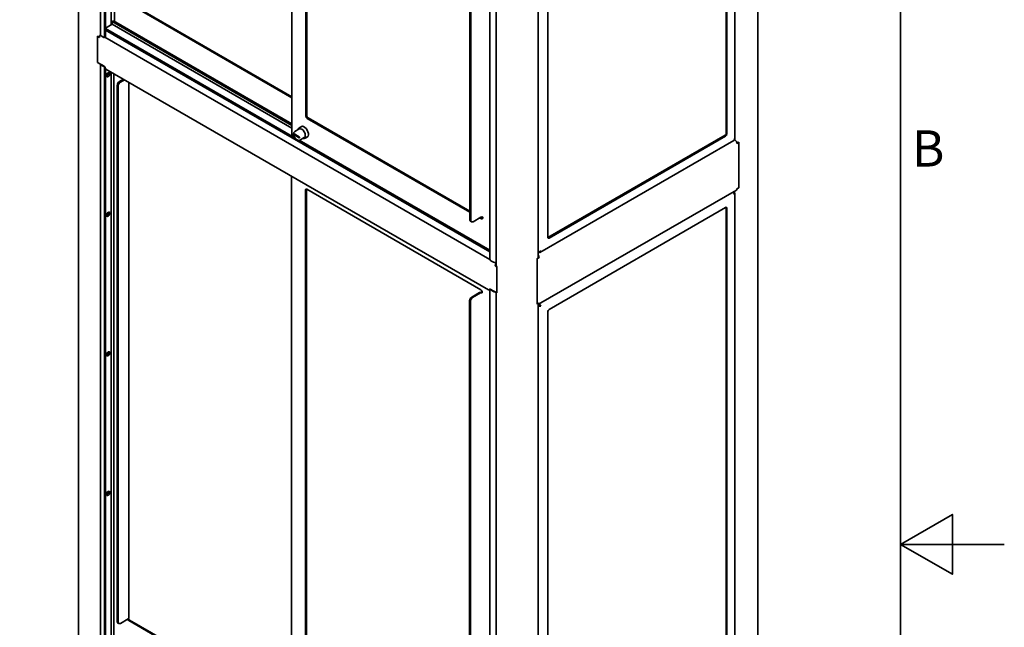
# Model space of a CAD drawing. Units: millimetres. Extents: x 0 to 7000, y 0 to 4950.
# Drawn here: x 5417 to 7000, y 2342 to 3319 of the extents above; entities that cross this region are included whole.
import ezdxf

# ---------------------------------------------------------------- set-up
doc = ezdxf.new("R2010")
doc.units = ezdxf.units.MM
doc.header["$LTSCALE"] = 16.666667
for name, color, linetype, lineweight in [('Sketch Geometry(ISO)', 7, 'Continuous', 35), ('Symbols(ISO)', 7, 'Continuous', 18), ('Visible Edges(ISO)', 7, 'Continuous', 35)]:
    doc.layers.add(name, color=color, linetype=linetype, lineweight=lineweight)
doc.styles.add('Current-ISO', font='arial.ttf', dxfattribs={"width": 0.85})

# ---------------------------------------------------------------- blocks, each defined once
blk = doc.blocks.new('Borders Default Border')
at = {"layer": 'Sketch Geometry(ISO)', "flags": 128}
for points in [[(10, 10), (10, 287), (410, 287), (410, 10), (10, 10)], [(420, 148.5), (410, 148.5), (415, 151.387), (415, 145.613), (410, 148.5)]]:
    blk.add_lwpolyline(points, dxfattribs=at)
at = {"layer": 'Symbols(ISO)', "color": 7, "insert": (411.085, 183.875), "char_height": 3.5, "attachment_point": 7, "style": 'Current-ISO'}
blk.add_mtext('B', dxfattribs=at)

msp = doc.modelspace()

# ---------------------------------------------------------------- linework, layer by layer
at = {"layer": 'Visible Edges(ISO)'}
for p, q in [((5511.08, 2027.93), (5511.08, 4328.81)), ((5546.43, 3294.72), (5546.43, 4240.08)), ((5553.26, 4233.69), (5553.26, 3291.45)), ((5554.68, 4232.11), (5554.68, 3292.27)), ((5563.87, 4226.75), (5563.87, 3311.05)), ((5568.88, 4223.85), (5568.88, 3316.72)), ((6603.78, 1844.21), (6603.78, 4145.1)), ((5854.55, 4058.92), (5854.55, 3133.01)), ((5876.94, 4038.04), (5876.94, 3163.98)), ((5878.35, 3164.79), (5878.35, 4038.85)), ((6566.48, 3127.29), (6566.48, 4030.63)), ((6552.58, 3136.22), (6552.58, 4007.01)), ((6553.99, 4006.19), (6553.99, 3135.4)), ((6172.69, 2933.83), (6172.69, 3876.07)), ((6182.83, 3872.66), (6182.83, 2923.62)), ((6140.69, 2997), (6140.69, 3859.63)), ((6142.1, 2996.19), (6142.1, 3858.82)), ((6250.23, 3849.94), (6250.23, 2936.69)), ((6265.85, 2969.04), (6265.85, 3839.83)), ((5854.55, 3193.23), (5592.68, 3344.42)), ((5854.55, 3194.86), (5594.1, 3345.24)), ((5554.68, 3305.74), (5565.28, 3311.87)), ((5565.28, 3315.95), (5567.4, 3317.17)), ((5854.55, 3148.94), (5565.28, 3315.95)), ((5565.28, 3311.87), (5565.28, 3315.95)), ((5854.55, 3144.85), (5565.28, 3311.87)), ((5854.55, 3151.39), (5567.4, 3317.17)), ((5859.24, 3129.08), (5554.68, 3304.93)), ((6172.69, 2945.67), (5554.68, 3302.48)), ((5541.95, 3250.22), (5541.95, 3292.68)), ((5542.32, 3292.49), (5541.95, 3292.27)), ((5544.78, 3290.64), (5541.95, 3292.27)), ((5541.95, 3292.27), (5541.95, 3250.22)), ((5551.85, 3290.64), (5547.6, 3293.09)), ((5554.26, 3291.35), (5552.85, 3290.54)), ((6172.73, 2933.39), (5553.49, 3290.91)), ((5552.55, 3244.1), (5541.95, 3250.22)), ((5546.43, 2302.27), (5546.43, 3247.63)), ((5547.6, 3246.14), (5551.85, 3243.69)), ((5553.26, 3241.24), (5553.26, 2299)), ((5554.68, 3240.22), (5554.68, 2299.82)), ((5555.36, 3239.62), (6170.57, 2884.43)), ((5563.87, 3234.71), (5563.87, 2318.6)), ((5568.18, 3232.22), (5568.18, 2324.68)), ((5577.13, 3219.5), (5583.67, 3223.28)), ((5578.54, 3218.68), (5585.08, 3222.46)), ((5592.44, 3218.21), (5592.44, 2356.87)), ((5573.59, 2350.75), (5573.59, 3213.38)), ((5575, 2349.93), (5575, 3212.56)), ((5879.06, 3160.3), (6140.69, 3009.25)), ((5880.47, 3161.12), (6140.69, 3010.88)), ((5866.22, 3143.35), (5859.15, 3139.27)), ((5870.46, 3147.53), (5866.18, 3145.06)), ((5858.91, 3134.79), (5865.98, 3130.71)), ((5865.98, 3129.07), (5858.91, 3133.16)), ((6172.69, 2948.12), (5866.23, 3125.05)), ((5874.22, 3129.49), (5867.15, 3125.41)), ((5879.96, 3131.07), (5875.68, 3128.6)), ((6253.05, 2944.78), (6565.14, 3124.97)), ((6265.92, 2968.47), (6551.31, 3133.24)), ((6266.56, 2968.63), (6550.46, 3132.54)), ((6551.87, 3131.73), (6267.97, 2967.81)), ((6565.31, 3126.42), (6567.25, 3125.3)), ((6572.91, 3121.62), (6570.08, 3119.99)), ((6570.08, 3119.99), (6570.08, 3120.4)), ((6572.53, 3121.84), (6572.91, 3121.62)), ((6572.91, 3048.55), (6572.91, 3122.03)), ((6572.91, 3048.55), (6572.91, 3121.62)), ((5853.85, 3067.29), (5853.85, 2140.15)), ((5876.23, 3045.18), (5876.23, 2171.12)), ((5877.65, 2171.93), (5877.65, 3045.99)), ((6158.37, 2884.74), (5878.35, 3046.4)), ((6569.25, 3045.08), (6251.05, 2861.37)), ((6564.65, 3042.23), (6565.31, 3042.61)), ((6565.31, 3042.61), (6565.14, 3042.71)), ((6566.48, 2136.88), (6566.48, 3040.22)), ((6570.08, 3046.91), (6572.91, 3048.55)), ((6267.97, 2853.1), (6551.87, 3017.01)), ((6552.58, 2145.81), (6552.58, 3016.6)), ((6553.99, 3015.78), (6553.99, 2144.99)), ((6141.73, 2994.72), (6143.14, 2993.9)), ((6145.64, 2994.15), (6158.37, 3001.5)), ((6156.25, 3000.27), (6159.07, 2998.64)), ((6157.66, 3001.09), (6160.49, 2999.45)), ((6161.2, 3001.49), (6161.2, 3001.5)), ((6161.2, 3001.49), (6161.2, 2999.86)), ((6161.2, 3001.49), (6161.2, 3001.49)), ((6161.2, 3001.49), (6161.2, 3001.48)), ((6161.2, 3001.48), (6161.2, 3001.49)), ((6250.39, 2945.36), (6250.39, 2944.6)), ((6178.34, 2928.93), (6174.1, 2931.38)), ((6251.88, 2936.28), (6249.05, 2934.64)), ((6249.05, 2861.57), (6249.05, 2935.05)), ((6249.05, 2934.64), (6249.05, 2861.57)), ((6250.23, 2944.7), (6250.39, 2944.6)), ((6250.47, 2939.14), (6250.23, 2939)), ((6250.23, 2936.95), (6250.47, 2937.09)), ((6250.47, 2937.09), (6250.47, 2937.5)), ((6250.47, 2937.09), (6251.88, 2936.28)), ((6251.88, 2936.69), (6251.88, 2936.28)), ((6182.59, 2924.03), (6181.17, 2923.21)), ((6181.17, 2923.21), (6184, 2921.58)), ((6182.59, 2924.03), (6182.83, 2923.89)), ((6184, 2879.53), (6184, 2921.99)), ((6184, 2921.58), (6184, 2879.53)), ((6171.57, 2884.33), (6172.98, 2885.15)), ((6172.69, 1941.38), (6172.69, 2883.61)), ((6174.22, 2885.18), (6173.1, 2884.53)), ((6184, 2879.53), (6173.37, 2885.67)), ((6174.1, 2884.43), (6178.34, 2881.98)), ((6139.98, 2004.14), (6139.98, 2866.77)), ((6141.4, 2003.33), (6141.4, 2865.96)), ((6143.52, 2872.9), (6156.25, 2880.25)), ((6144.93, 2872.08), (6157.66, 2879.43)), ((6160.49, 2881.06), (6160.49, 2879.44)), ((6160.5, 2879.43), (6160.49, 2879.44)), ((6160.49, 2879.43), (6160.5, 2879.42)), ((6160.5, 2879.42), (6160.5, 2879.43)), ((6182.83, 2880.21), (6182.83, 1931.17)), ((6249.05, 2861.57), (6251.88, 2863.2)), ((6250.23, 2862.24), (6250.23, 1946.68)), ((6250.39, 2860.91), (6250.23, 2861.01)), ((6250.23, 2860.89), (6253.12, 2859.22)), ((6250.29, 2860.74), (6250.23, 2860.78)), ((6250.29, 2860.74), (6250.23, 2860.7)), ((6250.39, 2860.91), (6250.39, 2861.18)), ((6253.12, 2859.22), (6254.53, 2858.4)), ((6265.85, 1978.63), (6265.85, 2849.42)), ((5574.63, 2348.46), (5576.04, 2347.64)), ((5591.27, 2355.24), (5578.54, 2347.89)), ((5853.85, 2201.19), (5591.98, 2352.38)), ((5853.85, 2202.82), (5593.39, 2353.2))]:
    msp.add_line(p, q, dxfattribs=at)
for centre, major_axis, start_param, end_param in [((5547.6, 3292.27), (2, 3.46), 1.2094292, 2.3561945), ((5550.43, 3294.72), (-4, 0), 0, 0.7853982), ((5544.78, 3294.31), (-4, 0), 0.7853982, 1.6242008), ((5551.85, 3292.27), (1, -1.73), 5.4977871, 7.0685835), ((5553.26, 3293.09), (1, -1.73), 0, 0.7853982), ((5550.43, 3247.77), (-4, 0), 0.0626639, 0.7853982), ((5551.85, 3242.06), (1, -1.73), 0.7853982, 2.3561945), ((5552.55, 3242.46), (-1, 1.73), 4.0523186, 5.4977871), ((5555.36, 3241.25), (-1, 1.73), 0.910726, 2.3561945), ((5557.68, 3231.34), (-1, -1.73), 5.8741248, 9.8338385), ((5557.5, 3231.44), (-0.81, -1.4), 5.8992357, 9.8087276), ((5557.5, 3231.44), (-1, -1.73), 0.0885038, 3.0530888), ((5556.44, 3232.05), (-0.81, -1.4), 0.9513078, 2.1902849), ((5577.13, 3215.42), (-2.5, -4.33), 3.9269908, 5.4977871), ((5578.54, 3214.6), (2.5, 4.33), 0.7853982, 2.3561945), ((5879.06, 3162.75), (-1.5, 2.6), 0.7853982, 2.3561945), ((5880.47, 3163.57), (1.5, -2.6), 3.9269908, 5.4977871), ((5870.22, 3136.42), (-4, 6.93), 3.1415927, 6.2831853), ((5874.11, 3138.67), (-4.88, 8.44), 2.9146506, 6.5101274), ((5875.53, 3139.48), (-4.88, 8.44), 0.145561, 0.2269421), ((6550.46, 3134.99), (-1.5, -2.6), 0.7853982, 2.3561945), ((6551.87, 3134.18), (1.5, 2.6), 3.9269908, 5.4977871), ((5858.91, 3133.97), (-0.5, 0.866), 5.4977871, 8.6393798), ((5865.98, 3129.89), (0.5, -0.866), 5.4977871, 8.6393798), ((5875.53, 3139.48), (4.88, -8.44), 6.0562432, 6.1376243), ((6567.25, 3122.03), (2, -3.46), 0.7853982, 2.3561945), ((6570.08, 3123.66), (-4, 0), 1.5437288, 2.3561945), ((5878.35, 3043.95), (-1.5, 2.6), 5.4977871, 7.0685835), ((5879.77, 3044.77), (1.5, -2.6), 3.6324753, 3.9269908), ((6567.25, 3048.55), (2, -3.46), 0, 0.7853982), ((5557.68, 3006.8), (-1, -1.73), 5.8741248, 9.8338385), ((5557.5, 3006.9), (-0.81, -1.4), 5.8992357, 9.8087276), ((5557.5, 3006.9), (-1, -1.73), 0.0885038, 3.0530888), ((6551.87, 3014.56), (1.5, 2.6), 5.4977871, 7.0685835), ((6550.46, 3015.38), (-1.5, -2.6), 2.3561945, 2.65071), ((5556.44, 3007.52), (-0.81, -1.4), 0.9513078, 2.1902849), ((6144.23, 2999.05), (-2.5, -4.33), 5.4977871, 6.2831853), ((6145.64, 2998.23), (-2.5, -4.33), 5.4977871, 7.0685835), ((6159.78, 3000.68), (2, 0), 0.7853982, 2.3561945), ((6159.07, 3001.09), (1.5, -2.6), 5.4977871, 7.0685835), ((6160.49, 3001.9), (1.5, -2.6), 5.4977871, 5.7923026), ((6267.97, 2970.26), (-1.5, -2.6), 5.4977871, 7.0685835), ((6266.56, 2971.08), (-1.5, -2.6), 0.4908827, 0.7853982), ((6174.1, 2933.01), (-1, 1.73), 0.7853982, 2.3561945), ((6246.23, 2936.69), (4, 0), 5.4977871, 6.2831853), ((6249.05, 2938.32), (-2, 3.46), 3.9269908, 5.0707086), ((6181.17, 2930.56), (-4, 0), 0.7853982, 1.9978749), ((6184, 2924.85), (-2, -3.46), 4.3540694, 5.4977871), ((6184, 2924.85), (-1, -1.73), 4.9032844, 5.4977871), ((6186.83, 2923.62), (-4, 0), 0, 0.7853982), ((6158.37, 2882.29), (1.5, -2.6), 0.7853982, 2.3561945), ((6170.57, 2886.06), (1, -1.73), 5.4977871, 6.9432556), ((6173.37, 2884.03), (-1, 1.73), 5.4977871, 6.9432556), ((6174.1, 2882.8), (-1, 1.73), 5.4977871, 7.0685835), ((6171.98, 2886.88), (1, -1.73), 0, 0.532584), ((6181.17, 2883.61), (4, 0), 3.9269908, 4.6497251), ((6143.52, 2868.81), (2.5, 4.33), 0.7853982, 2.3561945), ((6144.93, 2868), (-2.5, -4.33), 3.9269908, 5.4977871), ((6159.07, 2878.61), (4, 0), 1.2094292, 2.3561945), ((6159.07, 2878.61), (2, 0), 0.7853982, 2.3561945), ((6249.05, 2864.83), (2, -3.46), 5.9248657, 7.0685835), ((6267.97, 2850.65), (-1.5, -2.6), 3.9269908, 5.4977871), ((5557.68, 2782.27), (-1, -1.73), 5.8741248, 9.8338385), ((5557.5, 2782.37), (-0.81, -1.4), 5.8992357, 9.8087276), ((5557.5, 2782.37), (-1, -1.73), 0.0885038, 3.0530888), ((5556.44, 2782.98), (-0.81, -1.4), 0.9513078, 2.1902849), ((5557.68, 2557.73), (-1, -1.73), 5.8741248, 9.8338385), ((5557.5, 2557.83), (-0.81, -1.4), 5.8992357, 9.8087276), ((5557.5, 2557.83), (-1, -1.73), 0.0885038, 3.0530888), ((5556.44, 2558.44), (-0.81, -1.4), 0.9513078, 2.1902849), ((5577.13, 2352.79), (-2.5, -4.33), 5.4977871, 6.2831853), ((5578.54, 2351.97), (-2.5, -4.33), 5.4977871, 7.0685835), ((5591.98, 2354.83), (1.5, -2.6), 4.4744479, 5.4977871), ((5588.44, 2356.87), (4, 0), 5.4977871, 6.2831853), ((5593.39, 2355.65), (-1.5, 2.6), 1.3265649, 2.3561945)]:
    msp.add_ellipse(centre, major_axis=major_axis, ratio=0.5773503, start_param=start_param, end_param=end_param, dxfattribs=at)
for centre in [(5558.92, 3230.62), (5558.92, 3006.09), (5558.92, 2781.55), (5558.92, 2557.01)]:
    msp.add_ellipse(centre, major_axis=(1.88, 3.25), ratio=0.5773503, dxfattribs=at)
for points in [[(5570.06, 3315.85), (5569.31, 3316.02), (5568.89, 3316.37), (5568.89, 3316.72)], [(5570.01, 3315.67), (5570.02, 3315.73), (5570.04, 3315.79), (5570.06, 3315.85)], [(5855.73, 3132.13), (5855.61, 3131.76), (5855.58, 3131.44), (5855.62, 3131.18)], [(6565.31, 3126.42), (6565.53, 3125.69), (6565.43, 3125.15), (6565.13, 3124.97)]]:
    msp.add_open_spline(points, degree=3, dxfattribs=at)
for points, knots in [([(5859.15, 3139.27), (5858.72, 3139.02), (5858.34, 3138.67), (5857.73, 3137.8), (5857.51, 3137.28), (5857.21, 3136.06), (5857.17, 3135.36), (5857.28, 3133.85), (5857.44, 3133.06), (5857.95, 3131.47), (5858.29, 3130.69), (5859.13, 3129.2), (5859.62, 3128.5), (5860.71, 3127.24), (5861.3, 3126.68), (5862.56, 3125.77), (5863.22, 3125.42), (5864.53, 3124.99), (5865.19, 3124.9), (5866.29, 3125.03), (5866.75, 3125.18), (5867.15, 3125.41)], [2.3561945, 2.3561945, 2.3561945, 2.3561945, 2.6161637, 2.6161637, 2.9006082, 2.9006082, 3.2280928, 3.2280928, 3.5695582, 3.5695582, 3.908326, 3.908326, 4.2452149, 4.2452149, 4.5836143, 4.5836143, 4.9250524, 4.9250524, 5.2552951, 5.2552951, 5.4977871, 5.4977871, 5.4977871, 5.4977871]), ([(5866.18, 3145.06), (5865.67, 3144.76), (5865.23, 3144.35), (5864.54, 3143.35), (5864.29, 3142.77), (5864.13, 3142.14)], [2.35619449, 2.35619449, 2.35619449, 2.35619449, 2.62345533, 2.62345533, 2.89314946, 2.89314946, 2.89314946, 2.89314946]), ([(5854.56, 3133.01), (5854.56, 3132.93), (5854.57, 3132.86), (5854.61, 3132.78), (5854.75, 3132.51), (5855.15, 3132.27), (5855.73, 3132.13)], [0.78539816, 0.78539816, 0.78539816, 0.78539816, 0.95510012, 0.95510012, 0.95510012, 1.57079633, 1.57079633, 1.57079633, 1.57079633]), ([(5872.13, 3128.29), (5872.81, 3128.1), (5873.48, 3128.02), (5874.68, 3128.16), (5875.21, 3128.33), (5875.68, 3128.6)], [4.96083218, 4.96083218, 4.96083218, 4.96083218, 5.25277577, 5.25277577, 5.49778714, 5.49778714, 5.49778714, 5.49778714]), ([(6566.48, 3127.29), (6566.48, 3127.22), (6566.46, 3127.14), (6566.42, 3127.07), (6566.28, 3126.8), (6565.89, 3126.56), (6565.31, 3126.42)], [0.78539816, 0.78539816, 0.78539816, 0.78539816, 0.95510012, 0.95510012, 0.95510012, 1.57079633, 1.57079633, 1.57079633, 1.57079633]), ([(6564.57, 3042.37), (6564.89, 3041.78), (6565.16, 3041.06), (6565.3, 3040.31), (6565.47, 3039.47), (6565.48, 3038.6), (6565.31, 3037.83)], [0.4063683, 0.4063683, 0.4063683, 0.4063683, 0.9551001, 0.9551001, 0.9551001, 1.5707963, 1.5707963, 1.5707963, 1.5707963]), ([(6565.31, 3037.83), (6566.21, 3038.66), (6566.64, 3039.74), (6566.42, 3040.78), (6566.28, 3041.44), (6565.89, 3042.08), (6565.31, 3042.61)], [0, 0, 0, 0, 0.9551001, 0.9551001, 0.9551001, 1.5707963, 1.5707963, 1.5707963, 1.5707963]), ([(6254.53, 2946.99), (6253.63, 2946.17), (6252.29, 2945.61), (6251.03, 2945.43), (6250.76, 2945.39), (6250.49, 2945.36), (6250.23, 2945.36)], [0, 0, 0, 0, 0.9551001, 0.9551001, 0.9551001, 1.1644281, 1.1644281, 1.1644281, 1.1644281]), ([(6250.39, 2944.6), (6251.56, 2944.24), (6252.71, 2944.41), (6253.5, 2945.11), (6254.01, 2945.56), (6254.36, 2946.22), (6254.53, 2946.99)], [0, 0, 0, 0, 0.9551001, 0.9551001, 0.9551001, 1.5707963, 1.5707963, 1.5707963, 1.5707963]), ([(6250.23, 2859.02), (6250.91, 2858.69), (6251.66, 2858.46), (6252.38, 2858.36), (6253.19, 2858.24), (6253.95, 2858.27), (6254.53, 2858.4)], [0.4063683, 0.4063683, 0.4063683, 0.4063683, 0.9551001, 0.9551001, 0.9551001, 1.5707963, 1.5707963, 1.5707963, 1.5707963]), ([(6253.12, 2859.22), (6252.58, 2859.28), (6251.73, 2859.53), (6251.02, 2860.05), (6250.75, 2860.25), (6250.5, 2860.48), (6250.29, 2860.74)], [0, 0, 0, 0, 1.1358119, 1.1358119, 1.1358119, 1.5707963, 1.5707963, 1.5707963, 1.5707963]), ([(6253.12, 2859.22), (6252.8, 2859.66), (6252.15, 2860.27), (6251.35, 2860.63), (6251.04, 2860.76), (6250.72, 2860.86), (6250.39, 2860.91)], [0, 0, 0, 0, 1.1358119, 1.1358119, 1.1358119, 1.5707963, 1.5707963, 1.5707963, 1.5707963]), ([(6254.53, 2858.4), (6254.27, 2859.29), (6253.54, 2860.43), (6252.54, 2861.3), (6252.32, 2861.49), (6252.09, 2861.67), (6251.85, 2861.83)], [0, 0, 0, 0, 0.9551001, 0.9551001, 0.9551001, 1.1644281, 1.1644281, 1.1644281, 1.1644281])]:
    msp.add_open_spline(points, degree=3, knots=knots, dxfattribs=at)

# ---------------------------------------------------------------- block references
at = {"xscale": 16.66666666666667, "yscale": 16.66666666666667, "zscale": 16.66666666666667}
msp.add_blockref('Borders Default Border', (0, 0), dxfattribs=at)

doc.saveas('drawing.dxf')
